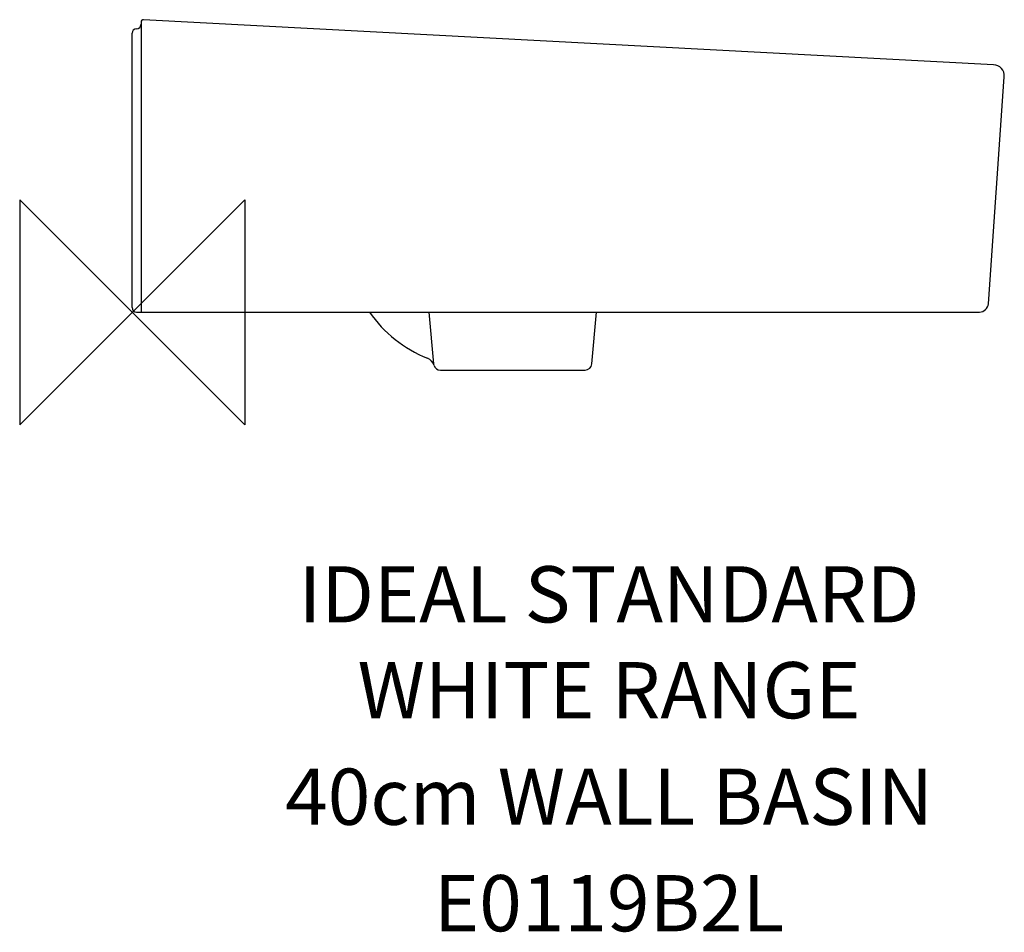
# Model space of a CAD drawing. Extents: x -50 to 388, y -276 to 130.
import ezdxf
from ezdxf.enums import TextEntityAlignment as Align

# ---------------------------------------------------------------- set-up
doc = ezdxf.new("R2010")
doc.units = 0
doc.header["$LTSCALE"] = 20
doc.header["$MEASUREMENT"] = 0
doc.layers.get('0').update_dxf_attribs({"linetype": 'CONTINUOUS'})
for name, color, linetype in [('DETAIL', 2, 'CONTINUOUS'), ('IDEALTXT', 7, 'CONTINUOUS'), ('ORIGIN', 6, 'CONTINUOUS')]:
    doc.layers.add(name, color=color, linetype=linetype)
doc.styles.get("Standard").update_dxf_attribs({"font": 'simplex'})

# ---------------------------------------------------------------- blocks, each defined once
blk = doc.blocks.new('ZPO')
at = {"layer": 'ORIGIN'}
blk.add_lwpolyline([(-50, 50), (-50, -50), (50, 50), (50, -50)], close=True, dxfattribs=at)

msp = doc.modelspace()

# ---------------------------------------------------------------- linework, layer by layer
at = {"layer": 'DETAIL'}
for p, q in [((3.92, 129.16), (3.92, 128.11)), ((3.92, 128.11), (3.92, 0.16)), ((382.89, 110.15), (4.97, 130.16)), ((-0.08, 2.16), (-0.08, 124.11)), ((1.92, 126.11), (1.92, 126.11)), ((380.55, 3.88), (387.61, 104.81)), ((1.92, 0.16), (172.3, 0.16)), ((134.02, -22.9), (132.01, 0.16)), ((172.3, 0.16), (376.56, 0.16)), ((204.31, -22.9), (206.33, 0.16)), ((137.01, -25.64), (201.32, -25.64))]:
    msp.add_line(p, q, dxfattribs=at)
for centre, radius, start, end in [((1.92, 128.11), 2, 270, 0), ((4.92, 129.16), 1, 86.9698, 180), ((1.92, 124.11), 2, 90, 180), ((382.62, 105.16), 5, 356, 86.9698), ((1.92, 2.16), 2, 180, 270), ((152.97, 33.38), 58, 214.9401, 248.0076), ((376.56, 4.16), 4, 270, 356), ((129.38, -25.04), 5, 17.4564, 68.0076), ((137.01, -22.64), 3, 197.4564, 270), ((201.32, -22.64), 3, 270, 355)]:
    msp.add_arc(centre, radius, start, end, dxfattribs=at)

# ---------------------------------------------------------------- block references
msp.add_blockref('ZPO', (0, 0))

# ---------------------------------------------------------------- texts
at = {"layer": 'IDEALTXT'}
for s, p in [('IDEAL STANDARD', (211.97, -137.85, -185.58)), ('WHITE RANGE', (211.97, -180.47, -185.58)), ('40cm WALL BASIN', (211.97, -227.82, -185.58)), ('E0119B2L', (211.97, -275.18, -185.58))]:
    msp.add_text(s, height=25, dxfattribs=at).set_placement(p, align=Align.CENTER)

doc.saveas('drawing.dxf')
